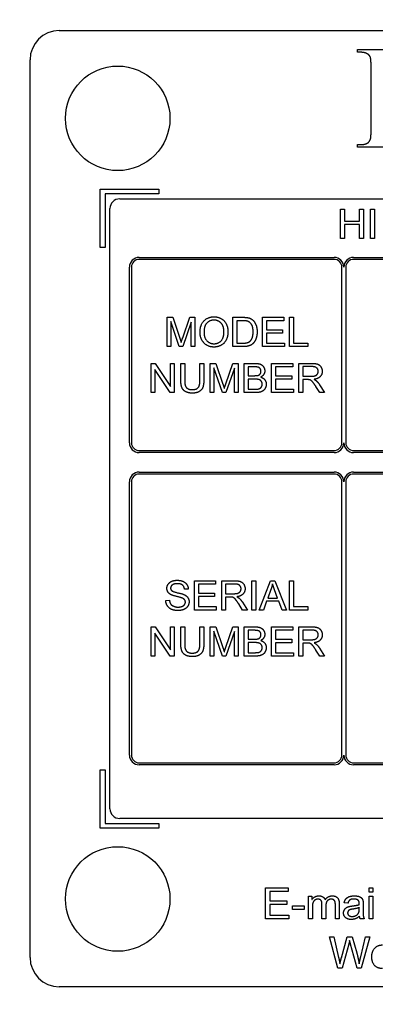
# Model space of a CAD drawing. Units: millimetres. Extents: x 124 to 1672, y 16 to 2179.
# Drawn here: x 473 to 491, y 634 to 685 of the extents above; entities that cross this region are included whole.
import ezdxf

# ---------------------------------------------------------------- set-up
doc = ezdxf.new("R2010")
doc.units = ezdxf.units.MM
doc.header["$LTSCALE"] = 8
doc.layers.add('Dimensions(Hillmar_metric)', color=7, linetype='Continuous', lineweight=13)
doc.layers.add('Visible Edges(Hillmar_metric)', color=7, linetype='Continuous', lineweight=25)
doc.styles.add('Hillmar_metric_Dimensions', font='arial.ttf')
doc.dimstyles.new('DEFAULT-ISO-Method 1b-Hillmar_metric', dxfattribs={"dimscale": 8, "dimtxt": 2, "dimasz": 2.5, "dimexe": 1, "dimexo": 1, "dimgap": 0.25, "dimtad": 1, "dimtih": 1, "dimtoh": 1, "dimrnd": 1e-08, "dimdsep": 46, "dimtxsty": 'Hillmar_metric_Dimensions', "dimcen": 0.09, "dimdle": 8, "dimclrd": 7, "dimclre": 7, "dimclrt": 7, "dimazin": 2, "dimtfac": 0.75, "dimtmove": 0, "dimatfit": 3, "dimfxl": 1, "dimtolj": 1, "dimlwd": 9, "dimlwe": 9, "dimarcsym": 0})

# ---------------------------------------------------------------- blocks, each defined once
blk = doc.blocks.new('*D34')
at = {"layer": 'Defpoints', "color": 0, "linetype": 'Continuous', "transparency": 16777216}
for p in [(320.547, 1080.952), (502.547, 1080.952), (502.547, 566.006)]:
    blk.add_point(p, dxfattribs=at)
at = {"layer": 'Dimensions(Hillmar_metric)', "color": 7, "linetype": 'Continuous', "lineweight": 9, "transparency": 16777216}
for p, q in [((494.547, 1080.952), (312.547, 1080.952)), ((320.547, 1060.952), (320.547, 833.675)), ((320.547, 586.006), (320.547, 813.337)), ((494.547, 566.006), (312.547, 566.006))]:
    blk.add_line(p, q, dxfattribs=at)
at = {"layer": 'Dimensions(Hillmar_metric)', "color": 7, "linetype": 'Continuous', "transparency": 16777216}
for points in [[(317.214, 1060.952), (323.88, 1060.952), (320.547, 1080.952)], [(317.214, 586.006), (323.88, 586.006), (320.547, 566.006)]]:
    blk.add_solid(points, dxfattribs=at)
at = {"layer": 'Dimensions(Hillmar_metric)', "color": 7, "linetype": 'Continuous', "lineweight": 13, "transparency": 16777216, "insert": (320.547, 823.506), "char_height": 16, "attachment_point": 5, "style": 'Hillmar_metric_Dimensions'}
blk.add_mtext('\\A1;515', dxfattribs=at)

msp = doc.modelspace()

# ---------------------------------------------------------------- linework, layer by layer
at = {"layer": 'Visible Edges(Hillmar_metric)'}
for p, q in [((474.547, 684.123), (530.547, 684.123)), ((489.843, 683.007), (489.843, 683.142)), ((489.843, 683.142), (492.449, 683.142)), ((473.047, 636.623), (473.047, 682.623)), ((490.01, 683.007), (489.843, 683.007)), ((490.545, 678.996), (490.545, 682.288)), ((489.843, 678.142), (489.843, 678.277)), ((489.843, 678.277), (490.01, 678.277)), ((492.449, 678.142), (489.843, 678.142)), ((476.647, 672.998), (476.647, 675.998)), ((476.647, 675.998), (479.647, 675.998)), ((479.647, 675.748), (476.897, 675.748)), ((476.897, 675.748), (476.897, 672.998)), ((479.647, 675.998), (479.647, 675.748)), ((477.647, 675.498), (527.447, 675.498)), ((477.147, 644.248), (477.147, 674.998)), ((488.975, 674.972), (489.174, 674.972)), ((488.975, 673.472), (488.975, 674.972)), ((489.174, 674.972), (489.174, 674.356)), ((489.951, 674.972), (490.15, 674.972)), ((489.951, 674.356), (489.951, 674.972)), ((490.15, 674.972), (490.15, 673.472)), ((490.515, 674.972), (490.714, 674.972)), ((490.515, 673.472), (490.515, 674.972)), ((490.714, 674.972), (490.714, 673.472)), ((489.174, 674.356), (489.951, 674.356)), ((489.174, 674.178), (489.174, 673.472)), ((489.951, 674.178), (489.174, 674.178)), ((489.951, 673.472), (489.951, 674.178)), ((489.174, 673.472), (488.975, 673.472)), ((490.15, 673.472), (489.951, 673.472)), ((490.714, 673.472), (490.515, 673.472)), ((476.897, 672.998), (476.647, 672.998)), ((478.647, 672.498), (488.647, 672.498)), ((488.647, 672.398), (478.647, 672.398)), ((489.647, 672.498), (526.447, 672.498)), ((526.447, 672.398), (489.647, 672.398)), ((478.147, 662.998), (478.147, 671.998)), ((478.247, 671.998), (478.247, 662.998)), ((489.047, 662.998), (489.047, 671.998)), ((489.247, 671.998), (489.247, 662.998)), ((480.076, 669.428), (480.374, 669.428)), ((480.076, 667.928), (480.076, 669.428)), ((480.267, 669.205), (480.267, 667.928)), ((480.701, 667.928), (480.267, 669.205)), ((480.374, 669.428), (480.73, 668.366)), ((481.317, 669.183), (480.88, 667.928)), ((480.882, 668.384), (481.242, 669.428)), ((481.242, 669.428), (481.508, 669.428)), ((481.317, 667.928), (481.317, 669.183)), ((481.508, 669.428), (481.508, 667.928)), ((483.458, 669.428), (483.974, 669.428)), ((483.458, 667.928), (483.458, 669.428)), ((483.657, 669.251), (483.657, 668.105)), ((483.972, 669.251), (483.657, 669.251)), ((484.976, 669.428), (486.062, 669.428)), ((484.976, 667.928), (484.976, 669.428)), ((485.175, 669.251), (485.175, 668.792)), ((486.062, 669.251), (485.175, 669.251)), ((486.062, 669.428), (486.062, 669.251)), ((486.362, 669.428), (486.561, 669.428)), ((486.362, 667.928), (486.362, 669.428)), ((486.561, 669.428), (486.561, 668.105)), ((485.175, 668.792), (486.006, 668.792)), ((486.006, 668.615), (485.175, 668.615)), ((485.175, 668.615), (485.175, 668.105)), ((486.006, 668.792), (486.006, 668.615)), ((483.657, 668.105), (483.977, 668.105)), ((485.175, 668.105), (486.096, 668.105)), ((486.096, 668.105), (486.096, 667.928)), ((486.561, 668.105), (487.299, 668.105)), ((487.299, 668.105), (487.299, 667.928)), ((480.267, 667.928), (480.076, 667.928)), ((480.88, 667.928), (480.701, 667.928)), ((481.508, 667.928), (481.317, 667.928)), ((484, 667.928), (483.458, 667.928)), ((486.096, 667.928), (484.976, 667.928)), ((487.299, 667.928), (486.362, 667.928)), ((479.265, 667.067), (479.469, 667.067)), ((479.265, 665.567), (479.265, 667.067)), ((479.469, 667.067), (480.258, 665.89)), ((480.258, 667.067), (480.447, 667.067)), ((480.258, 665.89), (480.258, 667.067)), ((480.447, 667.067), (480.447, 665.567)), ((480.784, 667.067), (480.982, 667.067)), ((480.784, 666.201), (480.784, 667.067)), ((480.982, 667.067), (480.982, 666.202)), ((481.765, 667.067), (481.963, 667.067)), ((481.765, 666.202), (481.765, 667.067)), ((481.963, 667.067), (481.963, 666.201)), ((482.288, 667.067), (482.587, 667.067)), ((482.288, 665.567), (482.288, 667.067)), ((482.587, 667.067), (482.942, 666.005)), ((483.094, 666.023), (483.454, 667.067)), ((483.454, 667.067), (483.721, 667.067)), ((483.721, 667.067), (483.721, 665.567)), ((484.032, 667.067), (484.594, 667.067)), ((484.032, 665.567), (484.032, 667.067)), ((485.442, 667.067), (486.529, 667.067)), ((485.442, 665.567), (485.442, 667.067)), ((486.529, 667.067), (486.529, 666.89)), ((486.84, 667.067), (487.505, 667.067)), ((486.84, 665.567), (486.84, 667.067)), ((479.455, 666.745), (479.455, 665.567)), ((480.244, 665.567), (479.455, 666.745)), ((482.479, 666.844), (482.479, 665.567)), ((482.914, 665.567), (482.479, 666.844)), ((483.53, 666.823), (483.092, 665.567)), ((483.53, 665.567), (483.53, 666.823)), ((484.231, 666.89), (484.231, 666.437)), ((484.53, 666.89), (484.231, 666.89)), ((485.641, 666.89), (485.641, 666.432)), ((486.529, 666.89), (485.641, 666.89)), ((487.039, 666.901), (487.039, 666.405)), ((487.513, 666.901), (487.039, 666.901)), ((484.231, 666.437), (484.554, 666.437)), ((484.231, 666.26), (484.231, 665.744)), ((484.577, 666.26), (484.231, 666.26)), ((485.641, 666.432), (486.473, 666.432)), ((486.473, 666.254), (485.641, 666.254)), ((485.641, 666.254), (485.641, 665.744)), ((486.473, 666.432), (486.473, 666.254)), ((487.039, 666.405), (487.465, 666.405)), ((487.039, 666.234), (487.039, 665.567)), ((487.268, 666.234), (487.039, 666.234)), ((487.901, 665.975), (488.16, 665.567)), ((479.455, 665.567), (479.265, 665.567)), ((480.447, 665.567), (480.244, 665.567)), ((482.479, 665.567), (482.288, 665.567)), ((483.092, 665.567), (482.914, 665.567)), ((483.721, 665.567), (483.53, 665.567)), ((484.603, 665.567), (484.032, 665.567)), ((484.231, 665.744), (484.604, 665.744)), ((486.563, 665.567), (485.442, 665.567)), ((485.641, 665.744), (486.563, 665.744)), ((486.563, 665.744), (486.563, 665.567)), ((487.039, 665.567), (486.84, 665.567)), ((487.912, 665.567), (487.713, 665.879)), ((488.16, 665.567), (487.912, 665.567)), ((478.647, 662.598), (488.647, 662.598)), ((488.647, 662.498), (478.647, 662.498)), ((489.647, 662.598), (526.447, 662.598)), ((526.447, 662.498), (489.647, 662.498)), ((478.647, 661.498), (488.647, 661.498)), ((489.647, 661.498), (526.447, 661.498)), ((478.147, 646.998), (478.147, 660.998)), ((478.247, 660.998), (478.247, 646.998)), ((488.647, 661.398), (478.647, 661.398)), ((489.047, 646.998), (489.047, 660.998)), ((489.247, 660.998), (489.247, 646.998)), ((526.447, 661.398), (489.647, 661.398)), ((481.483, 654.428), (481.483, 655.928)), ((481.483, 655.928), (482.569, 655.928)), ((482.569, 655.928), (482.569, 655.751)), ((482.88, 654.428), (482.88, 655.928)), ((482.88, 655.928), (483.546, 655.928)), ((484.425, 655.928), (484.624, 655.928)), ((484.425, 654.428), (484.425, 655.928)), ((484.624, 655.928), (484.624, 654.428)), ((484.809, 654.428), (485.385, 655.928)), ((485.385, 655.928), (485.6, 655.928)), ((485.6, 655.928), (486.213, 654.428)), ((486.363, 654.428), (486.363, 655.928)), ((486.363, 655.928), (486.562, 655.928)), ((486.562, 655.928), (486.562, 654.605)), ((481.163, 655.506), (480.973, 655.491)), ((482.569, 655.751), (481.682, 655.751)), ((481.682, 655.751), (481.682, 655.292)), ((483.554, 655.762), (483.079, 655.762)), ((483.079, 655.762), (483.079, 655.266)), ((485.407, 655.483), (485.241, 655.043)), ((485.751, 655.043), (485.593, 655.459)), ((480.013, 654.91), (480.2, 654.926)), ((481.682, 655.292), (482.513, 655.292)), ((481.682, 655.115), (481.682, 654.605)), ((482.513, 655.115), (481.682, 655.115)), ((482.513, 655.292), (482.513, 655.115)), ((483.079, 655.266), (483.506, 655.266)), ((483.309, 655.094), (483.079, 655.094)), ((483.079, 655.094), (483.079, 654.428)), ((485.184, 654.882), (485.019, 654.428)), ((485.813, 654.882), (485.184, 654.882)), ((485.241, 655.043), (485.751, 655.043)), ((485.987, 654.428), (485.813, 654.882)), ((482.604, 654.428), (481.483, 654.428)), ((481.682, 654.605), (482.604, 654.605)), ((482.604, 654.605), (482.604, 654.428)), ((483.079, 654.428), (482.88, 654.428)), ((483.953, 654.428), (483.754, 654.74)), ((483.941, 654.836), (484.201, 654.428)), ((484.201, 654.428), (483.953, 654.428)), ((484.624, 654.428), (484.425, 654.428)), ((485.019, 654.428), (484.809, 654.428)), ((486.213, 654.428), (485.987, 654.428)), ((487.3, 654.428), (486.363, 654.428)), ((486.562, 654.605), (487.3, 654.605)), ((487.3, 654.605), (487.3, 654.428)), ((479.265, 652.067), (479.265, 653.567)), ((479.265, 653.567), (479.469, 653.567)), ((479.469, 653.567), (480.258, 652.39)), ((480.258, 652.39), (480.258, 653.567)), ((480.258, 653.567), (480.447, 653.567)), ((480.447, 653.567), (480.447, 652.067)), ((480.784, 652.701), (480.784, 653.567)), ((480.784, 653.567), (480.982, 653.567)), ((480.982, 653.567), (480.982, 652.702)), ((481.765, 652.702), (481.765, 653.567)), ((481.765, 653.567), (481.963, 653.567)), ((481.963, 653.567), (481.963, 652.701)), ((482.288, 652.067), (482.288, 653.567)), ((482.288, 653.567), (482.587, 653.567)), ((482.587, 653.567), (482.942, 652.505)), ((483.094, 652.523), (483.454, 653.567)), ((483.454, 653.567), (483.721, 653.567)), ((483.721, 653.567), (483.721, 652.067)), ((484.032, 652.067), (484.032, 653.567)), ((484.032, 653.567), (484.594, 653.567)), ((484.53, 653.39), (484.231, 653.39)), ((484.231, 653.39), (484.231, 652.937)), ((485.442, 652.067), (485.442, 653.567)), ((485.442, 653.567), (486.529, 653.567)), ((486.529, 653.39), (485.641, 653.39)), ((485.641, 653.39), (485.641, 652.932)), ((486.529, 653.567), (486.529, 653.39)), ((486.84, 652.067), (486.84, 653.567)), ((486.84, 653.567), (487.505, 653.567)), ((487.513, 653.401), (487.039, 653.401)), ((487.039, 653.401), (487.039, 652.905)), ((480.244, 652.067), (479.455, 653.245)), ((479.455, 653.245), (479.455, 652.067)), ((482.914, 652.067), (482.479, 653.344)), ((482.479, 653.344), (482.479, 652.067)), ((483.53, 653.323), (483.092, 652.067)), ((483.53, 652.067), (483.53, 653.323)), ((484.231, 652.937), (484.554, 652.937)), ((485.641, 652.932), (486.473, 652.932)), ((486.473, 652.932), (486.473, 652.754)), ((487.039, 652.905), (487.465, 652.905)), ((484.577, 652.76), (484.231, 652.76)), ((484.231, 652.76), (484.231, 652.244)), ((485.641, 652.754), (485.641, 652.244)), ((486.473, 652.754), (485.641, 652.754)), ((487.268, 652.734), (487.039, 652.734)), ((487.039, 652.734), (487.039, 652.067)), ((487.912, 652.067), (487.713, 652.379)), ((487.901, 652.475), (488.16, 652.067)), ((479.455, 652.067), (479.265, 652.067)), ((480.447, 652.067), (480.244, 652.067)), ((482.479, 652.067), (482.288, 652.067)), ((483.092, 652.067), (482.914, 652.067)), ((483.721, 652.067), (483.53, 652.067)), ((484.603, 652.067), (484.032, 652.067)), ((484.231, 652.244), (484.604, 652.244)), ((486.563, 652.067), (485.442, 652.067)), ((485.641, 652.244), (486.563, 652.244)), ((486.563, 652.244), (486.563, 652.067)), ((487.039, 652.067), (486.84, 652.067)), ((488.16, 652.067), (487.912, 652.067)), ((478.647, 646.598), (488.647, 646.598)), ((488.647, 646.498), (478.647, 646.498)), ((489.647, 646.598), (526.447, 646.598)), ((526.447, 646.498), (489.647, 646.498)), ((476.647, 643.248), (476.647, 646.248)), ((476.647, 646.248), (476.897, 646.248)), ((476.897, 646.248), (476.897, 643.498)), ((476.897, 643.498), (479.647, 643.498)), ((527.447, 643.748), (477.647, 643.748)), ((479.647, 643.498), (479.647, 643.248)), ((479.647, 643.248), (476.647, 643.248)), ((485.131, 640.199), (486.29, 640.199)), ((485.131, 638.599), (485.131, 640.199)), ((485.343, 640.01), (485.343, 639.521)), ((486.29, 640.01), (485.343, 640.01)), ((486.29, 640.199), (486.29, 640.01)), ((487.337, 639.759), (487.513, 639.759)), ((487.337, 638.599), (487.337, 639.759)), ((487.513, 639.759), (487.513, 639.595)), ((490.443, 639.973), (490.443, 640.199)), ((490.443, 640.199), (490.64, 640.199)), ((490.64, 639.973), (490.443, 639.973)), ((490.443, 638.599), (490.443, 639.759)), ((490.443, 639.759), (490.64, 639.759)), ((490.64, 640.199), (490.64, 639.973)), ((490.64, 639.759), (490.64, 638.599)), ((485.343, 639.521), (486.23, 639.521)), ((486.23, 639.332), (485.343, 639.332)), ((485.343, 639.332), (485.343, 638.788)), ((486.23, 639.521), (486.23, 639.332)), ((486.515, 639.277), (487.12, 639.277)), ((486.515, 639.08), (486.515, 639.277)), ((487.12, 639.277), (487.12, 639.08)), ((488.026, 638.599), (488.026, 639.352)), ((488.223, 639.272), (488.223, 638.599)), ((488.713, 638.599), (488.713, 639.33)), ((488.909, 639.394), (488.909, 638.599)), ((489.359, 639.402), (489.166, 639.427)), ((490.137, 639.347), (490.137, 639.084)), ((485.343, 638.788), (486.326, 638.788)), ((486.326, 638.788), (486.326, 638.599)), ((487.12, 639.08), (486.515, 639.08)), ((487.534, 639.2), (487.534, 638.599)), ((489.938, 639.109), (489.94, 639.181)), ((486.326, 638.599), (485.131, 638.599)), ((487.534, 638.599), (487.337, 638.599)), ((488.223, 638.599), (488.026, 638.599)), ((488.909, 638.599), (488.713, 638.599)), ((490.199, 638.599), (489.995, 638.599)), ((490.64, 638.599), (490.443, 638.599)), ((488.418, 637.681), (488.635, 637.681)), ((488.842, 636.081), (488.418, 637.681)), ((488.635, 637.681), (488.879, 636.632)), ((489.019, 636.601), (489.323, 637.681)), ((489.398, 637.301), (489.06, 636.081)), ((489.323, 637.681), (489.579, 637.681)), ((489.831, 636.081), (489.497, 637.301)), ((489.579, 637.681), (489.808, 636.871)), ((490.012, 636.653), (490.262, 637.681)), ((490.475, 637.681), (490.038, 636.081)), ((490.262, 637.681), (490.475, 637.681)), ((489.06, 636.081), (488.842, 636.081)), ((490.038, 636.081), (489.831, 636.081)), ((530.547, 635.123), (474.547, 635.123))]:
    msp.add_line(p, q, dxfattribs=at)
for centre in [(477.547, 679.623), (477.547, 639.623)]:
    msp.add_circle(centre, 2.68, dxfattribs=at)
for centre, radius, start, end in [((474.547, 682.623), 1.5, 90, 180), ((477.647, 674.998), 0.5, 90, 180), ((478.647, 671.998), 0.5, 90, 180), ((478.647, 671.998), 0.4, 90, 180), ((488.647, 671.998), 0.5, 0, 90), ((488.647, 671.998), 0.4, 0, 90), ((489.647, 671.998), 0.5, 90, 180), ((489.647, 671.998), 0.4, 90, 180), ((478.647, 662.998), 0.5, 180, 270), ((478.647, 662.998), 0.4, 180, 270), ((488.647, 662.998), 0.5, 270, 0), ((488.647, 662.998), 0.4, 270, 0), ((489.647, 662.998), 0.5, 180, 270), ((489.647, 662.998), 0.4, 180, 270), ((478.647, 660.998), 0.5, 90, 180), ((488.647, 660.998), 0.5, 0, 90), ((489.647, 660.998), 0.5, 90, 180), ((478.647, 660.998), 0.4, 90, 180), ((488.647, 660.998), 0.4, 0, 90), ((489.647, 660.998), 0.4, 90, 180), ((478.647, 646.998), 0.5, 180, 270), ((478.647, 646.998), 0.4, 180, 270), ((488.647, 646.998), 0.5, 270, 0), ((488.647, 646.998), 0.4, 270, 0), ((489.647, 646.998), 0.5, 180, 270), ((489.647, 646.998), 0.4, 180, 270), ((477.647, 644.248), 0.5, 180, 270), ((474.547, 636.623), 1.5, 180, 270)]:
    msp.add_arc(centre, radius, start, end, dxfattribs=at)
for points in [[(490.545, 682.288), (490.545, 682.672), (490.464, 682.864), (490.218, 683.007), (490.01, 683.007)], [(490.504, 678.53), (490.545, 678.62), (490.545, 678.996)], [(490.01, 678.277), (490.227, 678.277), (490.357, 678.355)], [(490.357, 678.355), (490.451, 678.408), (490.504, 678.53)], [(481.768, 668.658), (481.768, 669.032), (482.169, 669.454), (482.486, 669.454)], [(482.487, 669.284), (482.277, 669.284), (481.973, 668.995), (481.973, 668.656)], [(482.486, 669.454), (482.694, 669.454), (483.028, 669.255), (483.203, 668.901), (483.203, 668.676)], [(482.998, 668.678), (482.998, 668.861), (482.875, 669.134), (482.636, 669.284), (482.487, 669.284)], [(484.228, 669.22), (484.148, 669.251), (483.972, 669.251)], [(483.974, 669.428), (484.149, 669.428), (484.242, 669.406)], [(484.494, 668.689), (484.494, 668.925), (484.339, 669.177), (484.228, 669.22)], [(484.242, 669.406), (484.371, 669.376), (484.462, 669.299)], [(484.462, 669.299), (484.58, 669.199), (484.698, 668.887), (484.698, 668.686)], [(482.486, 667.903), (482.273, 667.903), (481.939, 668.107), (481.768, 668.461), (481.768, 668.658)], [(481.973, 668.656), (481.973, 668.385), (482.264, 668.073), (482.485, 668.073)], [(482.485, 668.073), (482.709, 668.073), (482.998, 668.387), (482.998, 668.678)], [(483.203, 668.676), (483.203, 668.448), (483.019, 668.088), (482.68, 667.903), (482.486, 667.903)], [(484.698, 668.686), (484.698, 668.515), (484.618, 668.251), (484.494, 668.079), (484.345, 667.979), (484.136, 667.928), (484, 667.928)], [(484.344, 668.21), (484.415, 668.281), (484.494, 668.519), (484.494, 668.689)], [(480.73, 668.366), (480.779, 668.217), (480.802, 668.144)], [(480.802, 668.144), (480.827, 668.225), (480.882, 668.384)], [(483.977, 668.105), (484.125, 668.105), (484.295, 668.16), (484.344, 668.21)], [(484.594, 667.067), (484.766, 667.067), (484.974, 666.976), (485.091, 666.787), (485.091, 666.683)], [(487.505, 667.067), (487.705, 667.067), (487.914, 666.986), (488.039, 666.781), (488.039, 666.658)], [(484.896, 666.66), (484.896, 666.735), (484.824, 666.848), (484.691, 666.89), (484.53, 666.89)], [(484.744, 666.454), (484.819, 666.477), (484.896, 666.581), (484.896, 666.66)], [(485.091, 666.683), (485.091, 666.587), (484.987, 666.418), (484.881, 666.365)], [(487.465, 666.405), (487.601, 666.405), (487.754, 666.461), (487.834, 666.586), (487.834, 666.658)], [(487.834, 666.658), (487.834, 666.764), (487.68, 666.901), (487.513, 666.901)], [(488.039, 666.658), (488.039, 666.498), (487.832, 666.28), (487.617, 666.25)], [(481.377, 665.542), (481.167, 665.542), (480.898, 665.687), (480.784, 665.963), (480.784, 666.201)], [(480.982, 666.202), (480.982, 666.007), (481.055, 665.822), (481.232, 665.722), (481.36, 665.722)], [(481.36, 665.722), (481.578, 665.722), (481.765, 665.921), (481.765, 666.202)], [(481.963, 666.201), (481.963, 665.974), (481.862, 665.709), (481.594, 665.542), (481.377, 665.542)], [(482.942, 666.005), (482.991, 665.857), (483.014, 665.783)], [(483.014, 665.783), (483.039, 665.865), (483.094, 666.023)], [(484.554, 666.437), (484.687, 666.437), (484.744, 666.454)], [(484.96, 666.003), (484.96, 666.086), (484.872, 666.21), (484.72, 666.26), (484.577, 666.26)], [(485.165, 666.002), (485.165, 665.897), (485.075, 665.716), (484.945, 665.618), (484.747, 665.567), (484.603, 665.567)], [(484.739, 665.751), (484.808, 665.764), (484.901, 665.821), (484.96, 665.931), (484.96, 666.003)], [(484.881, 666.365), (485.018, 666.325), (485.165, 666.133), (485.165, 666.002)], [(487.379, 666.227), (487.345, 666.234), (487.268, 666.234)], [(487.713, 665.879), (487.626, 666.014), (487.514, 666.157), (487.425, 666.216), (487.379, 666.227)], [(487.617, 666.25), (487.695, 666.212), (487.736, 666.175)], [(487.736, 666.175), (487.823, 666.095), (487.901, 665.975)], [(484.604, 665.744), (484.7, 665.744), (484.739, 665.751)], [(480.069, 655.54), (480.069, 655.655), (480.198, 655.851), (480.446, 655.954), (480.598, 655.954)], [(480.598, 655.954), (480.765, 655.954), (481.02, 655.847), (481.159, 655.637), (481.163, 655.506)], [(483.546, 655.928), (483.746, 655.928), (483.955, 655.847), (484.08, 655.642), (484.08, 655.519)], [(480.282, 655.214), (480.174, 655.27), (480.069, 655.437), (480.069, 655.54)], [(480.606, 655.779), (480.426, 655.779), (480.26, 655.647), (480.26, 655.554)], [(480.26, 655.554), (480.26, 655.473), (480.318, 655.42)], [(480.318, 655.42), (480.377, 655.369), (480.862, 655.259), (480.953, 655.218)], [(480.973, 655.491), (480.958, 655.634), (480.78, 655.779), (480.606, 655.779)], [(483.506, 655.266), (483.642, 655.266), (483.795, 655.322), (483.875, 655.446), (483.875, 655.519)], [(483.875, 655.519), (483.875, 655.625), (483.721, 655.762), (483.554, 655.762)], [(484.08, 655.519), (484.08, 655.358), (483.873, 655.14), (483.658, 655.11)], [(485.488, 655.77), (485.458, 655.626), (485.407, 655.483)], [(485.593, 655.459), (485.523, 655.649), (485.488, 655.77)], [(480.653, 654.403), (480.449, 654.403), (480.174, 654.522), (480.018, 654.759), (480.013, 654.91)], [(480.2, 654.926), (480.214, 654.813), (480.311, 654.669), (480.516, 654.58), (480.644, 654.58)], [(480.841, 655.046), (480.78, 655.07), (480.365, 655.17), (480.282, 655.214)], [(481.017, 654.835), (481.017, 654.906), (480.936, 655.011), (480.841, 655.046)], [(480.953, 655.218), (481.083, 655.157), (481.208, 654.972), (481.208, 654.852)], [(483.42, 655.087), (483.386, 655.094), (483.309, 655.094)], [(483.754, 654.74), (483.667, 654.875), (483.555, 655.018), (483.466, 655.076), (483.42, 655.087)], [(483.658, 655.11), (483.736, 655.073), (483.777, 655.036)], [(483.777, 655.036), (483.864, 654.956), (483.941, 654.836)], [(480.644, 654.58), (480.757, 654.58), (480.932, 654.647), (481.017, 654.765), (481.017, 654.835)], [(481.208, 654.852), (481.208, 654.732), (481.071, 654.52), (480.813, 654.403), (480.653, 654.403)], [(484.896, 653.16), (484.896, 653.235), (484.824, 653.348), (484.691, 653.39), (484.53, 653.39)], [(484.594, 653.567), (484.766, 653.567), (484.974, 653.476), (485.091, 653.287), (485.091, 653.183)], [(487.505, 653.567), (487.705, 653.567), (487.914, 653.486), (488.039, 653.281), (488.039, 653.158)], [(487.834, 653.158), (487.834, 653.264), (487.68, 653.401), (487.513, 653.401)], [(484.554, 652.937), (484.687, 652.937), (484.744, 652.954)], [(484.744, 652.954), (484.819, 652.977), (484.896, 653.081), (484.896, 653.16)], [(485.091, 653.183), (485.091, 653.087), (484.987, 652.918), (484.881, 652.865)], [(484.881, 652.865), (485.018, 652.825), (485.165, 652.633), (485.165, 652.502)], [(487.465, 652.905), (487.601, 652.905), (487.754, 652.961), (487.834, 653.086), (487.834, 653.158)], [(488.039, 653.158), (488.039, 652.998), (487.832, 652.78), (487.617, 652.75)], [(481.377, 652.042), (481.167, 652.042), (480.898, 652.187), (480.784, 652.463), (480.784, 652.701)], [(480.982, 652.702), (480.982, 652.507), (481.055, 652.322), (481.232, 652.222), (481.36, 652.222)], [(481.36, 652.222), (481.578, 652.222), (481.765, 652.421), (481.765, 652.702)], [(481.963, 652.701), (481.963, 652.474), (481.862, 652.209), (481.594, 652.042), (481.377, 652.042)], [(482.942, 652.505), (482.991, 652.357), (483.014, 652.283)], [(483.014, 652.283), (483.039, 652.365), (483.094, 652.523)], [(484.96, 652.503), (484.96, 652.586), (484.872, 652.71), (484.72, 652.76), (484.577, 652.76)], [(485.165, 652.502), (485.165, 652.397), (485.075, 652.216), (484.945, 652.118), (484.747, 652.067), (484.603, 652.067)], [(484.739, 652.251), (484.808, 652.264), (484.901, 652.321), (484.96, 652.431), (484.96, 652.503)], [(487.379, 652.727), (487.345, 652.734), (487.268, 652.734)], [(487.713, 652.379), (487.626, 652.514), (487.514, 652.657), (487.425, 652.716), (487.379, 652.727)], [(487.617, 652.75), (487.695, 652.712), (487.736, 652.675)], [(487.736, 652.675), (487.823, 652.595), (487.901, 652.475)], [(484.604, 652.244), (484.7, 652.244), (484.739, 652.251)], [(487.513, 639.595), (487.568, 639.681), (487.748, 639.784), (487.864, 639.784)], [(487.864, 639.784), (487.993, 639.784), (488.158, 639.677), (488.192, 639.581)], [(488.192, 639.581), (488.33, 639.784), (488.551, 639.784)], [(488.551, 639.784), (488.723, 639.784), (488.909, 639.593), (488.909, 639.394)], [(489.166, 639.427), (489.192, 639.55), (489.313, 639.703), (489.54, 639.784), (489.688, 639.784)], [(489.688, 639.784), (489.837, 639.784), (490.023, 639.715), (490.11, 639.609), (490.127, 639.528)], [(487.82, 639.614), (487.737, 639.614), (487.597, 639.526), (487.534, 639.359), (487.534, 639.2)], [(488.026, 639.352), (488.026, 639.483), (487.93, 639.614), (487.82, 639.614)], [(488.507, 639.614), (488.384, 639.614), (488.223, 639.452), (488.223, 639.272)], [(488.713, 639.33), (488.713, 639.447), (488.674, 639.55), (488.574, 639.614), (488.507, 639.614)], [(489.132, 638.905), (489.132, 638.991), (489.21, 639.131), (489.335, 639.216), (489.414, 639.237)], [(489.66, 639.622), (489.523, 639.622), (489.391, 639.525), (489.359, 639.402)], [(489.414, 639.237), (489.471, 639.253), (489.588, 639.267)], [(489.588, 639.267), (489.826, 639.295), (489.938, 639.334)], [(489.884, 639.555), (489.809, 639.622), (489.66, 639.622)], [(489.94, 639.386), (489.94, 639.506), (489.884, 639.555)], [(489.938, 639.334), (489.94, 639.375), (489.94, 639.386)], [(490.127, 639.528), (490.137, 639.477), (490.137, 639.347)], [(489.529, 638.573), (489.337, 638.573), (489.132, 638.76), (489.132, 638.905)], [(489.619, 639.106), (489.497, 639.089), (489.397, 639.045), (489.342, 638.961), (489.342, 638.91)], [(489.342, 638.91), (489.342, 638.832), (489.46, 638.727), (489.575, 638.727)], [(489.955, 638.742), (489.846, 638.649), (489.645, 638.573), (489.529, 638.573)], [(489.575, 638.727), (489.688, 638.727), (489.865, 638.826), (489.907, 638.912)], [(489.94, 639.181), (489.832, 639.137), (489.619, 639.106)], [(489.907, 638.912), (489.938, 638.98), (489.938, 639.109)], [(489.995, 638.599), (489.964, 638.66), (489.955, 638.742)], [(490.137, 639.084), (490.137, 638.811), (490.163, 638.666), (490.199, 638.599)], [(489.446, 637.488), (489.419, 637.379), (489.398, 637.301)], [(489.497, 637.301), (489.453, 637.453), (489.446, 637.488)], [(490.582, 636.651), (490.582, 636.943), (490.884, 637.267), (491.124, 637.267)], [(489.808, 636.871), (489.892, 636.57), (489.932, 636.304)], [(488.879, 636.632), (488.918, 636.468), (488.947, 636.304)], [(488.947, 636.304), (489.008, 636.562), (489.019, 636.601)], [(489.932, 636.304), (489.963, 636.457), (490.012, 636.653)], [(491.135, 636.056), (490.88, 636.056), (490.582, 636.369), (490.582, 636.651)]]:
    msp.add_open_spline(points, degree=2, dxfattribs=at)

# ---------------------------------------------------------------- dimensions: what is measured, and where the dimension line sits
at = {"layer": 'Dimensions(Hillmar_metric)', "color": 7, "linetype": 'Continuous', "lineweight": 13}
dim = msp.add_linear_dim(base=(320.547, 1080.952), p1=(502.547, 566.006), p2=(502.547, 1080.952), angle=90, dimstyle='DEFAULT-ISO-Method 1b-Hillmar_metric', override={"dimgap": 0.25, "dimdec": 0, "dimtol": 0, "dimlim": 0, "dimtp": 0, "dimtm": 0, "dimtdec": 2, "dimtofl": 0, "dimatfit": 1}, dxfattribs=at)
dim.commit()
dim.dimension.update_dxf_attribs({"geometry": '*D34', "text_midpoint": (320.547, 823.506), "dimtype": 160})

doc.saveas('drawing.dxf')
